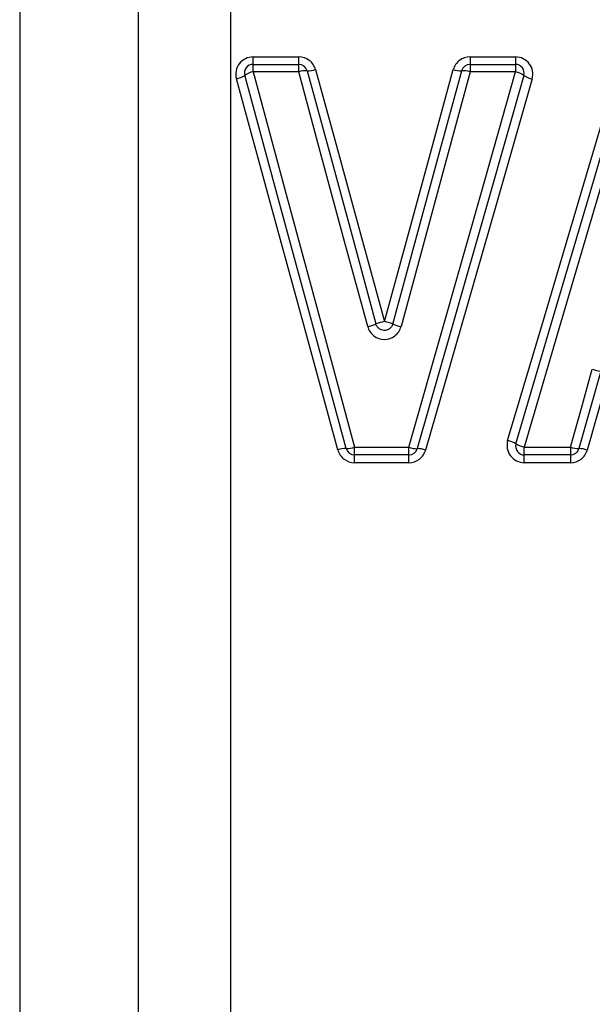
# Model space of a CAD drawing. Units: millimetres. Extents: x 132 to 275, y 91 to 276.
# Drawn here: x 206 to 213, y 212 to 223 of the extents above; entities that cross this region are included whole.
import ezdxf

# ---------------------------------------------------------------- set-up
doc = ezdxf.new("R2010")
doc.units = ezdxf.units.MM

msp = doc.modelspace()

# ---------------------------------------------------------------- linework, layer by layer
at = {"color": 8, "linetype": 'Continuous', "lineweight": 25}
for p, q in [((208.61, 238.528), (208.61, 201.716)), ((207.549, 202.156), (207.549, 238.214)), ((206.178, 236.838), (206.178, 203.527))]:
    msp.add_line(p, q, dxfattribs=at)
at = {"color": 7, "linetype": 'Continuous', "lineweight": 25}
for p, q in [((208.869, 222.802), (209.396, 222.802)), ((208.869, 222.716), (208.869, 222.802)), ((209.396, 222.716), (209.396, 222.802)), ((211.37, 222.802), (211.894, 222.802)), ((211.37, 222.802), (211.37, 222.716)), ((211.894, 222.802), (211.894, 222.716)), ((208.869, 222.629), (208.869, 222.716)), ((208.869, 222.716), (209.396, 222.716)), ((209.396, 222.629), (209.396, 222.716)), ((211.37, 222.716), (211.37, 222.629)), ((211.37, 222.716), (211.894, 222.716)), ((211.894, 222.716), (211.894, 222.629)), ((209.396, 222.629), (208.869, 222.629)), ((211.894, 222.629), (211.37, 222.629)), ((210.039, 218.306), (210.666, 218.306)), ((210.039, 218.216), (210.039, 218.306)), ((210.666, 218.216), (210.666, 218.306)), ((211.996, 218.306), (212.529, 218.306)), ((211.996, 218.216), (211.996, 218.306)), ((212.529, 218.306), (212.529, 218.216)), ((210.666, 218.216), (210.039, 218.216)), ((210.039, 218.127), (210.039, 218.216)), ((210.666, 218.127), (210.666, 218.216)), ((212.529, 218.216), (211.996, 218.216)), ((211.996, 218.127), (211.996, 218.216)), ((212.529, 218.216), (212.529, 218.127)), ((210.666, 218.127), (210.039, 218.127)), ((212.529, 218.127), (211.996, 218.127))]:
    msp.add_line(p, q, dxfattribs=at)
at = {"color": 7, "linetype": 'Continuous', "lineweight": 25, "flags": 128}
for points in [[(209.942, 218.29), (209.552, 219.723), (209.162, 221.16), (208.773, 222.59)], [(208.869, 222.629), (209.258, 221.191), (209.649, 219.747), (210.039, 218.306)], [(210.19, 219.695), (209.924, 220.675), (209.659, 221.654), (209.396, 222.629)], [(209.492, 222.642), (209.756, 221.673), (210.021, 220.699), (210.286, 219.725)], [(209.589, 222.656), (209.852, 221.691), (210.117, 220.723), (210.383, 219.753)], [(210.383, 219.753), (210.648, 220.723), (210.913, 221.691), (211.177, 222.656)], [(210.479, 219.724), (210.744, 220.699), (211.01, 221.673), (211.274, 222.642)], [(211.37, 222.629), (211.106, 221.654), (210.841, 220.675), (210.575, 219.695)], [(210.666, 218.306), (211.075, 219.747), (211.486, 221.191), (211.894, 222.629)], [(211.99, 222.589), (211.582, 221.158), (211.171, 219.722), (210.762, 218.289)], [(211.804, 218.383), (212.228, 219.809), (212.652, 221.237), (213.074, 222.66)], [(211.9, 218.345), (212.323, 219.778), (212.747, 221.214), (213.17, 222.645)], [(213.266, 222.629), (212.843, 221.191), (212.419, 219.747), (211.996, 218.306)], [(209.846, 218.274), (209.456, 219.7), (209.065, 221.128), (208.676, 222.551)], [(212.086, 222.549), (211.678, 221.126), (211.267, 219.697), (210.858, 218.272)], [(212.529, 218.306), (212.655, 218.754), (212.78, 219.203)], [(212.877, 219.182), (212.751, 218.735), (212.626, 218.289)], [(212.973, 219.16), (212.847, 218.716), (212.722, 218.273)]]:
    msp.add_lwpolyline(points, dxfattribs=at)
at = {"color": 7, "linetype": 'Continuous', "lineweight": 25}
for centre, radius, start, end in [((208.869, 222.616), 0.1, 90, 195.2182), ((209.396, 222.616), 0.1, 15.2212, 90), ((211.37, 222.616), 0.1, 90, 164.7645), ((211.894, 222.616), 0.1, 344.0576, 90), ((208.643, 222.773), 0.225, 278.5644, 305.3177), ((208.902, 222.41), 0.222, 98.4628, 125.6376), ((209.471, 222.44), 0.203, 84.063, 111.773), ((209.515, 222.84), 0.198, 263.5018, 291.9248), ((211.251, 222.84), 0.198, 248.0611, 276.4833), ((211.295, 222.44), 0.203, 68.2128, 95.9218), ((211.859, 222.409), 0.223, 53.7235, 80.7963), ((212.123, 222.772), 0.226, 234.059, 260.6902), ((209.965, 220.615), 0.947, 283.6911, 289.7912), ((210.633, 218.737), 1.047, 103.8385, 109.3521), ((210.132, 218.737), 1.047, 70.6333, 76.1475), ((210.8, 220.615), 0.947, 250.1944, 256.2947), ((212.933, 219.656), 0.477, 251.3686, 263.2393), ((211.75, 218.107), 0.281, 57.6848, 78.8501), ((209.933, 218.044), 0.246, 87.8296, 110.7136), ((209.95, 218.544), 0.254, 268.3783, 290.5544), ((210.039, 218.316), 0.1, 195.2182, 270), ((210.758, 218.543), 0.255, 248.7411, 270.8522), ((210.666, 218.316), 0.1, 270, 344.0576), ((210.768, 218.042), 0.247, 68.5763, 91.4213), ((211.996, 218.316), 0.1, 163.5496, 270), ((212.049, 218.576), 0.275, 237.3018, 258.9755), ((212.621, 218.544), 0.255, 248.9683, 271.101), ((212.529, 218.316), 0.1, 270, 344.2914), ((212.633, 218.043), 0.246, 68.8056, 91.6631)]:
    msp.add_arc(centre, radius, start, end, dxfattribs=at)
for points, knots in [([(208.869, 222.802), (208.807, 222.802), (208.747, 222.772), (208.673, 222.676), (208.66, 222.61), (208.676, 222.551)], [0, 0, 0, 0, 0.5, 0.5, 1, 1, 1, 1]), ([(209.589, 222.656), (209.577, 222.698), (209.552, 222.735), (209.482, 222.788), (209.44, 222.802), (209.396, 222.802)], [0, 0, 0, 0, 0.5, 0.5, 1, 1, 1, 1]), ([(211.37, 222.802), (211.326, 222.802), (211.283, 222.788), (211.214, 222.735), (211.189, 222.698), (211.177, 222.656)], [0, 0, 0, 0, 0.5, 0.5, 1, 1, 1, 1]), ([(212.086, 222.549), (212.104, 222.608), (212.091, 222.674), (212.017, 222.772), (211.956, 222.802), (211.894, 222.802)], [0, 0, 0, 0, 0.5, 0.5, 1, 1, 1, 1]), ([(210.479, 219.724), (210.476, 219.714), (210.471, 219.703), (210.465, 219.694), (210.459, 219.685), (210.45, 219.677), (210.441, 219.67), (210.432, 219.663), (210.422, 219.658), (210.411, 219.655), (210.401, 219.652), (210.389, 219.65), (210.378, 219.651), (210.367, 219.651), (210.356, 219.654), (210.345, 219.658), (210.335, 219.662), (210.325, 219.668), (210.317, 219.676), (210.308, 219.683), (210.301, 219.692), (210.295, 219.702), (210.291, 219.709), (210.288, 219.717), (210.286, 219.725)], [0, 0, 0, 0, 0.0000336336, 0.0000336336, 0.0000336336, 0.0000672594, 0.0000672594, 0.0000672594, 0.000100863, 0.000100863, 0.000100863, 0.0001344374, 0.0001344374, 0.0001344374, 0.0001679991, 0.0001679991, 0.0001679991, 0.0002015749, 0.0002015749, 0.0002015749, 0.0002351806, 0.0002351806, 0.0002351806, 0.000259864, 0.000259864, 0.000259864, 0.000259864]), ([(210.19, 219.695), (210.201, 219.653), (210.227, 219.615), (210.296, 219.562), (210.339, 219.547), (210.426, 219.547), (210.469, 219.562), (210.539, 219.615), (210.564, 219.653), (210.575, 219.695)], [0, 0, 0, 0, 0.25, 0.25, 0.5, 0.5, 0.75, 0.75, 1, 1, 1, 1]), ([(211.804, 218.383), (211.787, 218.323), (211.799, 218.256), (211.873, 218.158), (211.934, 218.127), (211.996, 218.127)], [0, 0, 0, 0, 0.5, 0.5, 1, 1, 1, 1]), ([(209.846, 218.274), (209.857, 218.232), (209.883, 218.195), (209.952, 218.142), (209.995, 218.127), (210.039, 218.127)], [0, 0, 0, 0, 0.5, 0.5, 1, 1, 1, 1]), ([(210.666, 218.127), (210.709, 218.127), (210.752, 218.142), (210.821, 218.194), (210.846, 218.23), (210.858, 218.272)], [0, 0, 0, 0, 0.5, 0.5, 1, 1, 1, 1]), ([(212.529, 218.127), (212.573, 218.127), (212.616, 218.142), (212.685, 218.194), (212.71, 218.231), (212.722, 218.273)], [0, 0, 0, 0, 0.5, 0.5, 1, 1, 1, 1])]:
    msp.add_open_spline(points, degree=3, knots=knots, dxfattribs=at)

doc.saveas('drawing.dxf')
